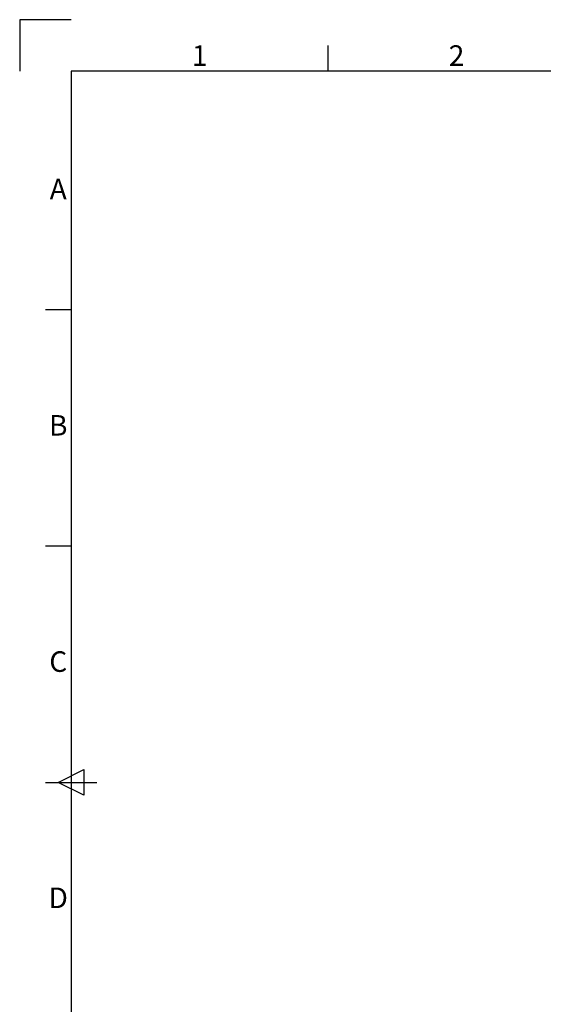
# Model space of a CAD drawing. Units: millimetres. Extents: x 0 to 3360, y 0 to 2376.
# Drawn here: x 0 to 815, y 842 to 2376 of the extents above; entities that cross this region are included whole.
import ezdxf
from ezdxf.enums import TextEntityAlignment as Align

# ---------------------------------------------------------------- set-up
doc = ezdxf.new("R2010")
doc.units = ezdxf.units.MM
doc.styles.add('ISO Proportional', font='isocp.shx')

msp = doc.modelspace()

# ---------------------------------------------------------------- linework, layer by layer
for p, q in [((0, 2376), (0, 2296)), ((80, 2376), (0, 2376)), ((480, 2296), (480, 2336)), ((3280.1, 2296), (80, 2296)), ((80, 2296), (80, 80)), ((80, 1924), (40, 1924)), ((80, 1556), (40, 1556)), ((60, 1188), (100, 1208)), ((100, 1208), (100, 1168)), ((40, 1188), (120, 1188)), ((100, 1168), (60, 1188))]:
    msp.add_line(p, q)

# ---------------------------------------------------------------- texts
at = {"style": 'ISO Proportional'}
for s, p in [('1', (280, 2316)), ('2', (680, 2316)), ('A', (60, 2108)), ('B', (60, 1740)), ('C', (60, 1372)), ('D', (60, 1004))]:
    msp.add_text(s, height=32, dxfattribs=at).set_placement(p, align=Align.MIDDLE)

doc.saveas('drawing.dxf')
